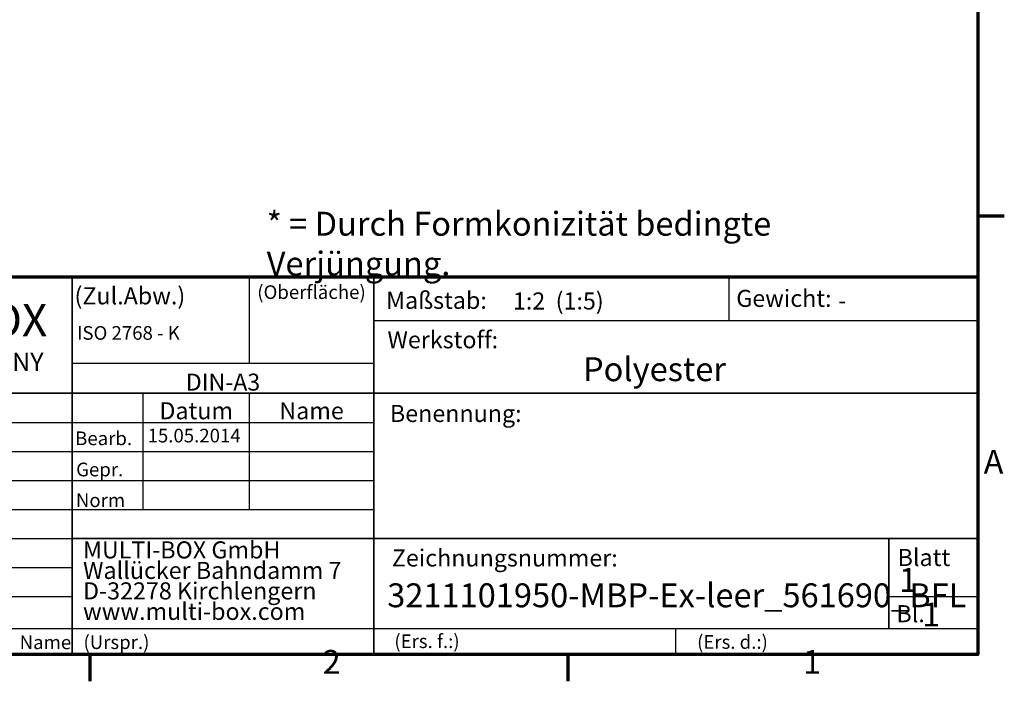
# Model space of a CAD drawing. Units: millimetres. Extents: x 0 to 840, y 0 to 594.
# Drawn here: x 539 to 828, y 12 to 206 of the extents above; entities that cross this region are included whole.
import ezdxf
from ezdxf.enums import TextEntityAlignment as Align

# ---------------------------------------------------------------- set-up
doc = ezdxf.new("R2010")
doc.units = ezdxf.units.MM
doc.header["$LTSCALE"] = 2
doc.layers.get('0').update_dxf_attribs({"lineweight": 25})
for name, color, linetype, lineweight in [('1 Unterteil UT', 7, 'Continuous', 25), ('Bemaßung (ISO)', 7, 'Continuous', 25), ('Rahmen (ISO)', 7, 'Continuous', 70), ('SCHRIFT-05', 7, 'Continuous', 50), ('Symbol (ISO)', 7, 'Continuous', 25), ('Symbole(DIN)', 7, 'Continuous', 25)]:
    doc.layers.add(name, color=color, linetype=linetype, lineweight=lineweight)
for name, color, linetype, lineweight, true_color in [('XKANTEN-025', 5, 'Continuous', 25, 0x0000ff), ('XKANTEN-035', 80, 'Continuous', 35, 0x3fff00), ('XKANTEN-07', 3, 'Continuous', 70, 0x00ff00)]:
    doc.layers.add(name, color=color, linetype=linetype, lineweight=lineweight, true_color=true_color)
doc.styles.add('3_5mm', font='arial.ttf')
doc.styles.add('ACA_NORM', font='romans.shx')
doc.styles.add('Notiztext (DIN)', font='isocpeur.ttf')
doc.styles.add('Textstil15', font='arial.ttf')
doc.styles.add('Textstil17', font='arial.ttf')
doc.styles.add('Textstil18', font='arial.ttf')
doc.styles.add('Textstil19', font='arial.ttf')
doc.styles.add('Textstil20', font='arial.ttf')
doc.styles.add('Textstil22', font='arial.ttf')

# ---------------------------------------------------------------- blocks, each defined once
blk = doc.blocks.new('Ränder Standardrahmen')
at = {"layer": 'Rahmen (ISO)'}
for p, q in [((410, 74.25), (413.9, 74.25)), ((280, 10), (280, 6.1)), ((350, 10), (350, 6.1))]:
    blk.add_line(p, q, dxfattribs=at)
at = {"layer": 'Rahmen (ISO)', "flags": 128}
blk.add_lwpolyline([(10, 10), (10, 287), (410, 287), (410, 10), (10, 10)], dxfattribs=at)
at = {"layer": 'Rahmen (ISO)', "char_height": 3.5, "attachment_point": 7, "style": 'Notiztext (DIN)'}
for s, insert in [('A', (410.88, 35.38)), ('2', (314.08, 6.1)), ('1', (384.42, 6.1))]:
    blk.add_mtext(s, dxfattribs=dict(at, insert=insert))
blk = doc.blocks.new('Schriftfelder MB Schriftfeld')
at = {"layer": '1 Unterteil UT'}
for p in [(326.63, 161.23), (139.43, 105.98)]:
    blk.add_line(p, (326.63, 105.98), dxfattribs=at)
at = {"layer": 'Bemaßung (ISO)', "color": 7}
for p, q in [((220.03, 148.66), (220.03, 161.23)), ((220.03, 127.23), (220.03, 144.23))]:
    blk.add_line(p, q, dxfattribs=at)
at = {"layer": 'Bemaßung (ISO)'}
blk.add_line((194.03, 148.66), (238.23, 148.66), dxfattribs=at)
at = {"layer": 'XKANTEN-025', "color": 7}
for p, q in [((290.23, 154.85), (290.23, 161.23)), ((326.63, 154.85), (238.23, 154.85)), ((204.43, 127.23), (204.43, 144.23)), ((139.43, 139.98), (238.23, 139.98)), ((139.43, 135.73), (238.23, 135.73)), ((139.43, 131.48), (238.23, 131.48)), ((139.43, 127.23), (238.23, 127.23)), ((139.43, 122.98), (194.03, 122.98)), ((139.43, 118.73), (194.03, 118.73)), ((139.43, 114.48), (194.03, 114.48)), ((313.63, 114.48), (326.63, 114.48)), ((139.43, 109.82), (326.63, 109.82)), ((282.43, 105.98), (282.43, 109.82))]:
    blk.add_line(p, q, dxfattribs=at)
at = {"layer": 'XKANTEN-035', "color": 7}
for p, q in [((194.03, 105.98), (194.03, 161.23)), ((238.23, 105.98), (238.23, 161.23)), ((326.63, 144.23), (139.43, 144.23)), ((194.03, 122.98), (326.63, 122.98)), ((313.63, 109.82), (313.63, 122.98))]:
    blk.add_line(p, q, dxfattribs=at)
at = {"layer": 'XKANTEN-07', "color": 7}
blk.add_line((326.63, 161.23), (139.43, 161.23), dxfattribs=at)
at = {"layer": 'SCHRIFT-05', "color": 7}
for s, height, style, p in [('MULTI-BOX', 4.73, 'Textstil19', (173.34, 154.95)), ('THE BOX COMPANY', 2.684, 'Textstil18', (173.34, 148.82))]:
    blk.add_text(s, height=height, dxfattribs=dict(at, style=style)).set_placement(p, align=Align.MIDDLE_CENTER)
at = {"layer": 'SCHRIFT-05', "color": 7, "style": 'Textstil20'}
for s, p in [('MULTI-BOX GmbH', (195.64, 120.06)), ('Wallücker Bahndamm 7', (195.64, 117.06)), ('D-32278 Kirchlengern', (195.64, 114.06)), ('www.multi-box.com', (195.64, 111.06))]:
    blk.add_text(s, height=2.5, dxfattribs=at).set_placement(p)
at = {"layer": 'SCHRIFT-05', "color": 7, "attachment_point": 5, "style": 'ACA_NORM'}
for s, insert, char_height, line_spacing_factor in [('\\fArial|b0|i0;\\H2.5000;(Zul.Abw.)', (202.5, 158.5), 2.5, 0.415), ('\\fArial|b0|i0;\\H2.0000;(Oberfläche)', (229.09, 159.04), 2, 0.3984), ('\\fArial|b0|i0;\\H2.5000;Datum', (212.21, 141.68), 2.5, 0.415), ('\\fArial|b0|i0;\\H2.5000;Name', (229.1, 141.68), 2.5, 0.415), ('\\fArial|b0|i0;\\H2.0000;Bearb.', (198.65, 137.64), 2, 0.415), ('\\fArial|b0|i0;\\H2.0000;Gepr.', (198.08, 133.08), 2, 0.415), ('\\fArial|b0|i0;\\H2.0000;Norm', (198.2, 128.58), 2, 0.415), ('\\fArial|b0|i0;\\H2.5000;Blatt', (318.76, 120.2), 2.5, 0.415), ('\\fArial|b0|i0;\\H2.5000;Bl.', (316.81, 111.97), 2.5, 0.415), ('\\fArial|b0|i0;\\H2.0000;Name', (190.13, 107.78), 2, 0.415), ('\\fArial|b0|i0;\\H2.0000;(Urspr.)', (200.53, 107.8), 2, 0.415), ('\\fArial|b0|i0;\\H2.0000;(Ers. f.:)', (246, 107.94), 2, 0.415), ('\\fArial|b0|i0;\\H2.0000;(Ers. d.:)', (290.73, 107.83), 2, 0.415)]:
    blk.add_mtext(s, dxfattribs=dict(at, insert=insert, char_height=char_height, line_spacing_factor=line_spacing_factor))
at = {"layer": 'SCHRIFT-05', "color": 7, "insert": (194.75, 154.07), "char_height": 2, "width": 24.7648, "attachment_point": 1, "style": 'ACA_NORM'}
blk.add_mtext('\\fArial|b0|i0;\\H2.0000;ISO 2768 - K\\P', dxfattribs=at)
at = {"layer": 'SCHRIFT-05', "color": 7, "insert": (216.13, 145.87), "char_height": 2.4873, "width": 43.2481, "attachment_point": 5, "line_spacing_factor": 0.415, "style": 'ACA_NORM'}
blk.add_mtext('\\fArial|b0|i0;\\H2.4873;DIN-A3', dxfattribs=at)
at = {"layer": 'SCHRIFT-05', "color": 7, "style": 'Textstil17'}
blk.add_attdef('<Oberfläche>', text='', height=2.53, dxfattribs=at).set_placement((221.19, 155.9), align=Align.TOP_LEFT)
at = {"layer": 'Symbole(DIN)', "color": 7, "attachment_point": 1, "style": '3_5mm'}
for s, insert, char_height in [('\\fArial|b0|i0;\\H2.5000;Maßstab:', (240.02, 159.09), 2.5), ('\\fArial|b0|i0;\\H2.5000;Gewicht:', (291.28, 159.38), 2.5), ('\\fArial|b0|i0;\\H2.5000;Werkstoff:', (240.21, 153.32), 2.5), ('Polyester', (268.84, 149.51), 3.5), ('\\fArial|b0|i0;\\H2.5000;Benennung:', (240.57, 142.53), 2.5), ('\\fArial|b0|i0;\\H2.5000;Zeichnungsnummer:', (240.86, 121.38), 2.5)]:
    blk.add_mtext(s, dxfattribs=dict(at, insert=insert, char_height=char_height))
at = {"layer": 'Symbole(DIN)', "color": 7}
for tag, p, height, style in [('<Maßstab>_001', (258.58, 156.5), 2.5, 'Textstil20'), ('MASSE\\P3;_001', (306.2, 156.56), 2.5, 'Textstil20'), ('ERSTELLUNGSDATUM_001', (205.09, 137.04), 2, 'Textstil15'), ('BEZEICHNUNG_001', (239.48, 130.02), 5, 'Textstil22'), ('Blattnummer_001', (315.11, 115.17), 3.5, '3_5mm'), ('BAUTEILNUMMER_001', (240.18, 112.91), 3.5, '3_5mm'), ('<Anzahl_Blätter_des_Dokument>_001', (318.5, 110.1), 3.5, '3_5mm')]:
    blk.add_attdef(tag, p, '', height=height, dxfattribs=dict(at, style=style))
at = {"layer": 'Symbole(DIN)', "color": 7, "style": 'Textstil15'}
for tag, p in [('<Prüfdatum>', (205.53, 134.89)), ('<Prüfer>', (221.53, 135.02)), ('<ursprungszeichnung>', (207.95, 109.19)), ('<ersetzt_fuer>', (253.01, 109.06)), ('<ersetzt_durch>', (298.12, 109.06))]:
    blk.add_attdef(tag, text='', height=2, dxfattribs=at).set_placement(p, align=Align.TOP_LEFT)

msp = doc.modelspace()

# ---------------------------------------------------------------- block references
at = {"xscale": 2, "yscale": 2, "zscale": 2}
msp.add_blockref('Ränder Standardrahmen', (0, 0), dxfattribs=at)
ref = msp.add_blockref('Schriftfelder MB Schriftfeld', (166.7371, -191.9509), dxfattribs=dict(xscale=2, yscale=2, zscale=2))
ref.add_attrib('BAUTEILNUMMER_001', '3211101950-MBP-Ex-leer_561690_BFL', (647.0921, 33.8772), dxfattribs={"layer": 'Symbole(DIN)', "color": 7, "height": 7, "style": '3_5mm'})
ref.add_attrib('<Maßstab>_001', '1:2  (1:5)', (683.8881, 121.0405), dxfattribs={"layer": 'Symbole(DIN)', "color": 7, "height": 5, "style": 'Textstil20'})
ref.add_attrib('Blattnummer_001', '1', (796.9641, 38.3848), dxfattribs={"layer": 'Symbole(DIN)', "color": 7, "height": 7, "style": '3_5mm'})
ref.add_attrib('<Anzahl_Blätter_des_Dokument>_001', '1', (803.7366, 28.2498), dxfattribs={"layer": 'Symbole(DIN)', "color": 7, "height": 7, "style": '3_5mm'})
ref.add_attrib('ERSTELLUNGSDATUM_001', '15.05.2014', (576.9189, 82.1351), dxfattribs={"layer": 'Symbole(DIN)', "color": 7, "height": 4, "style": 'Textstil15'})
ref.add_attrib('MASSE\\P3;_001', '-', (779.1277, 121.1719), dxfattribs={"layer": 'Symbole(DIN)', "color": 7, "height": 5, "style": 'Textstil20'})

# ---------------------------------------------------------------- texts
at = {"layer": 'Symbol (ISO)', "insert": (611.7963, 149.6499), "char_height": 7, "width": 197.305183, "attachment_point": 1, "style": 'Notiztext (DIN)'}
msp.add_mtext('{* = Durch Formkonizität bedingte Verjüngung.}', dxfattribs=at)

doc.saveas('drawing.dxf')
